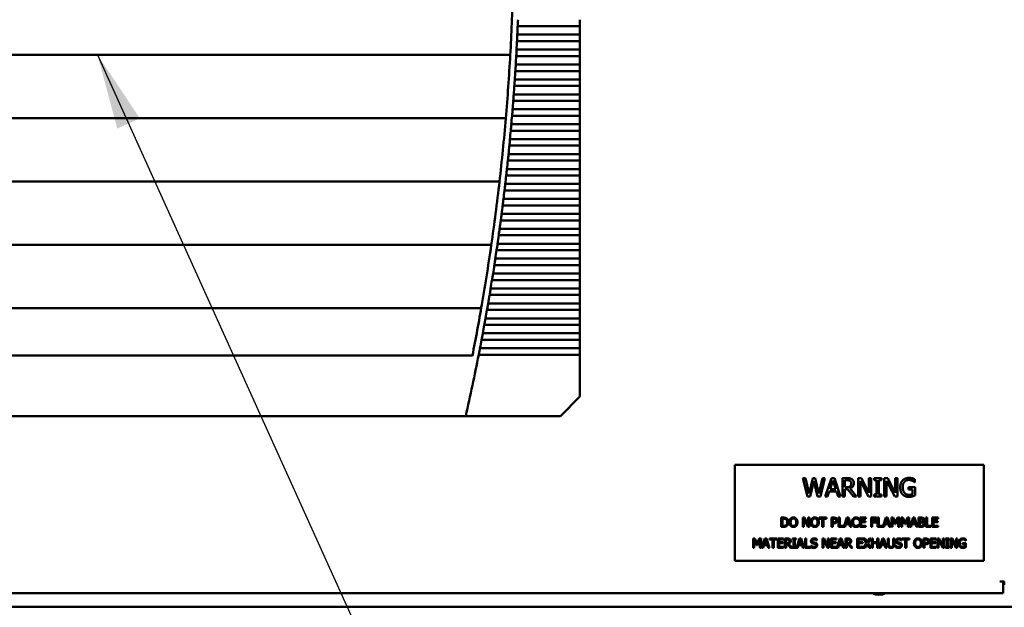
# Model space of a CAD drawing. Units: inches. Extents: x 5 to 215, y 2 to 167.
# Drawn here: x 30 to 42, y 58 to 66 of the extents above; entities that cross this region are included whole.
import ezdxf

# ---------------------------------------------------------------- set-up
doc = ezdxf.new("R2010")
doc.units = ezdxf.units.IN
doc.header["$LTSCALE"] = 10
doc.header["$MEASUREMENT"] = 0
doc.layers.add('Symbol (ANSI)', color=7, linetype='Continuous', lineweight=25)
doc.layers.add('Visible (ANSI)', color=7, linetype='Continuous', lineweight=50)
doc.styles.add('Note Text (ANSI)', font='tahoma.ttf')
doc.dimstyles.new('Default (ANSI)$7', dxfattribs={"dimscale": 10, "dimtxt": 0.12, "dimasz": 0.098425, "dimexe": 0.125, "dimexo": 0.0625, "dimgap": 0.031496, "dimtad": 0, "dimtih": 1, "dimtoh": 1, "dimrnd": 1e-08, "dimzin": 4, "dimdsep": 46, "dimtxsty": 'Note Text (ANSI)', "dimcen": 0.09, "dimdle": 0.393701, "dimclrd": 256, "dimclre": 256, "dimclrt": 256, "dimadec": 0, "dimazin": 1, "dimtfac": 1, "dimtofl": 0, "dimtmove": 0, "dimatfit": 3, "dimfxl": 1, "dimtolj": 1, "dimtzin": 4, "dimlwd": -1, "dimlwe": -1, "dimarcsym": 0})

msp = doc.modelspace()

# ---------------------------------------------------------------- linework, layer by layer
at = {"layer": 'Visible (ANSI)'}
for p, q in [((36.879, 65.868), (36.879, 65.783)), ((36.066, 65.783), (36.879, 65.783)), ((36.879, 65.673), (36.879, 65.783)), ((36.057, 65.588), (36.879, 65.588)), ((36.879, 65.673), (36.061, 65.673)), ((36.879, 65.673), (36.879, 65.588)), ((36.879, 65.478), (36.879, 65.588)), ((36.879, 65.478), (36.051, 65.478)), ((36.879, 65.478), (36.879, 65.393)), ((25.191, 65.41), (35.969, 65.41)), ((36.047, 65.393), (36.879, 65.393)), ((36.879, 65.283), (36.879, 65.393)), ((36.035, 65.198), (36.879, 65.198)), ((36.879, 65.283), (36.04, 65.283)), ((36.879, 65.283), (36.879, 65.198)), ((36.879, 65.088), (36.879, 65.198)), ((36.879, 65.088), (36.028, 65.088)), ((36.879, 65.088), (36.879, 65.003)), ((36.022, 65.003), (36.879, 65.003)), ((36.879, 64.893), (36.879, 65.003)), ((36.008, 64.808), (36.879, 64.808)), ((36.879, 64.893), (36.014, 64.893)), ((36.879, 64.893), (36.879, 64.808)), ((36.879, 64.698), (36.879, 64.808)), ((36.879, 64.698), (35.999, 64.698)), ((36.879, 64.698), (36.879, 64.613)), ((25.249, 64.583), (35.911, 64.583)), ((35.992, 64.613), (36.879, 64.613)), ((36.879, 64.503), (36.879, 64.613)), ((35.975, 64.419), (36.879, 64.419)), ((36.879, 64.503), (35.983, 64.503)), ((36.879, 64.503), (36.879, 64.419)), ((36.879, 64.309), (36.879, 64.419)), ((36.879, 64.309), (35.965, 64.309)), ((36.879, 64.309), (36.879, 64.224)), ((35.957, 64.224), (36.879, 64.224)), ((36.879, 64.114), (36.879, 64.224)), ((35.937, 64.029), (36.879, 64.029)), ((36.879, 64.114), (35.946, 64.114)), ((36.879, 64.114), (36.879, 64.029)), ((36.879, 63.919), (36.879, 64.029)), ((36.879, 63.919), (35.926, 63.919)), ((36.879, 63.919), (36.879, 63.834)), ((25.332, 63.756), (35.828, 63.756)), ((35.916, 63.834), (36.879, 63.834)), ((36.879, 63.724), (36.879, 63.834)), ((35.894, 63.639), (36.879, 63.639)), ((36.879, 63.724), (35.904, 63.724)), ((36.879, 63.724), (36.879, 63.639)), ((36.879, 63.529), (36.879, 63.639)), ((36.879, 63.529), (35.881, 63.529)), ((36.879, 63.529), (36.879, 63.444)), ((35.87, 63.444), (36.879, 63.444)), ((36.879, 63.334), (36.879, 63.444)), ((35.845, 63.249), (36.879, 63.249)), ((36.879, 63.334), (35.856, 63.334)), ((36.879, 63.334), (36.879, 63.249)), ((36.879, 63.139), (36.879, 63.249)), ((36.879, 63.139), (35.83, 63.139)), ((36.879, 63.139), (36.879, 63.054)), ((35.819, 63.054), (36.879, 63.054)), ((36.879, 62.944), (36.879, 63.054)), ((25.439, 62.93), (35.721, 62.93)), ((35.791, 62.86), (36.879, 62.86)), ((36.879, 62.944), (35.803, 62.944)), ((36.879, 62.944), (36.879, 62.86)), ((36.879, 62.749), (36.879, 62.86)), ((36.879, 62.749), (35.774, 62.749)), ((36.879, 62.749), (36.879, 62.665)), ((35.761, 62.665), (36.879, 62.665)), ((36.879, 62.555), (36.879, 62.665)), ((35.731, 62.47), (36.879, 62.47)), ((36.879, 62.555), (35.744, 62.555)), ((36.879, 62.555), (36.879, 62.47)), ((36.879, 62.36), (36.879, 62.47)), ((36.879, 62.36), (35.713, 62.36)), ((36.879, 62.36), (36.879, 62.275)), ((35.699, 62.275), (36.879, 62.275)), ((36.879, 62.165), (36.879, 62.275)), ((25.57, 62.103), (35.59, 62.103)), ((36.879, 62.165), (35.68, 62.165)), ((36.879, 62.165), (36.879, 62.08)), ((36.879, 61.97), (35.646, 61.97)), ((35.666, 62.08), (36.879, 62.08)), ((36.879, 61.97), (36.879, 62.08)), ((36.879, 61.97), (36.879, 61.885)), ((35.631, 61.885), (36.879, 61.885)), ((36.879, 61.775), (36.879, 61.885)), ((36.879, 61.775), (35.611, 61.775)), ((36.879, 61.775), (36.879, 61.69)), ((36.879, 61.58), (35.574, 61.58)), ((35.595, 61.69), (36.879, 61.69)), ((36.879, 61.58), (36.879, 61.69)), ((36.879, 61.58), (36.879, 61.495)), ((25.686, 61.483), (35.474, 61.483)), ((35.557, 61.495), (36.879, 61.495)), ((36.879, 60.951), (36.879, 61.495)), ((36.623, 60.695), (36.879, 60.951)), ((25.772, 60.695), (35.388, 60.695)), ((35.388, 60.695), (36.623, 60.695)), ((42.151, 60.056), (38.901, 60.056)), ((38.901, 60.056), (38.901, 58.806)), ((42.151, 58.806), (42.151, 60.056)), ((39.788, 59.884), (39.821, 59.884)), ((39.85, 59.644), (39.788, 59.884)), ((39.821, 59.884), (39.87, 59.685)), ((39.87, 59.685), (39.917, 59.884)), ((39.933, 59.843), (39.885, 59.644)), ((39.917, 59.884), (39.95, 59.884)), ((39.981, 59.644), (39.933, 59.843)), ((39.95, 59.884), (39.998, 59.683)), ((39.998, 59.683), (40.046, 59.884)), ((40.077, 59.884), (40.017, 59.644)), ((40.046, 59.884), (40.077, 59.884)), ((40.08, 59.644), (40.161, 59.884)), ((40.18, 59.852), (40.143, 59.739)), ((40.161, 59.884), (40.2, 59.884)), ((40.217, 59.739), (40.18, 59.852)), ((40.2, 59.884), (40.281, 59.644)), ((40.304, 59.884), (40.366, 59.884)), ((40.304, 59.644), (40.304, 59.884)), ((40.368, 59.857), (40.336, 59.857)), ((40.336, 59.857), (40.336, 59.766)), ((40.509, 59.644), (40.509, 59.884)), ((40.509, 59.884), (40.554, 59.884)), ((40.645, 59.644), (40.539, 59.851)), ((40.539, 59.851), (40.539, 59.644)), ((40.554, 59.884), (40.651, 59.694)), ((40.651, 59.694), (40.651, 59.884)), ((40.651, 59.884), (40.681, 59.884)), ((40.681, 59.884), (40.681, 59.644)), ((40.72, 59.884), (40.813, 59.884)), ((40.72, 59.86), (40.72, 59.884)), ((40.75, 59.86), (40.72, 59.86)), ((40.75, 59.669), (40.75, 59.86)), ((40.782, 59.86), (40.782, 59.669)), ((40.813, 59.86), (40.782, 59.86)), ((40.813, 59.884), (40.813, 59.86)), ((40.852, 59.644), (40.852, 59.884)), ((40.852, 59.884), (40.898, 59.884)), ((40.988, 59.644), (40.882, 59.851)), ((40.882, 59.851), (40.882, 59.644)), ((40.898, 59.884), (40.994, 59.694)), ((40.994, 59.694), (40.994, 59.884)), ((40.994, 59.884), (41.024, 59.884)), ((41.024, 59.884), (41.024, 59.644)), ((41.252, 59.829), (41.249, 59.829)), ((41.252, 59.868), (41.252, 59.829)), ((39.885, 59.644), (39.85, 59.644)), ((40.017, 59.644), (39.981, 59.644)), ((40.112, 59.644), (40.08, 59.644)), ((40.134, 59.711), (40.112, 59.644)), ((40.226, 59.711), (40.134, 59.711)), ((40.143, 59.739), (40.217, 59.739)), ((40.248, 59.644), (40.226, 59.711)), ((40.281, 59.644), (40.248, 59.644)), ((40.336, 59.644), (40.304, 59.644)), ((40.336, 59.766), (40.364, 59.766)), ((40.336, 59.74), (40.336, 59.644)), ((40.373, 59.74), (40.336, 59.74)), ((40.448, 59.644), (40.373, 59.74)), ((40.404, 59.749), (40.49, 59.644)), ((40.49, 59.644), (40.448, 59.644)), ((40.539, 59.644), (40.509, 59.644)), ((40.681, 59.644), (40.645, 59.644)), ((40.72, 59.669), (40.75, 59.669)), ((40.72, 59.644), (40.72, 59.669)), ((40.813, 59.644), (40.72, 59.644)), ((40.782, 59.669), (40.813, 59.669)), ((40.813, 59.669), (40.813, 59.644)), ((40.882, 59.644), (40.852, 59.644)), ((41.024, 59.644), (40.988, 59.644)), ((41.166, 59.765), (41.253, 59.765)), ((41.166, 59.737), (41.166, 59.765)), ((41.221, 59.737), (41.166, 59.737)), ((41.221, 59.675), (41.221, 59.737)), ((41.253, 59.765), (41.253, 59.66)), ((39.507, 59.249), (39.507, 59.369)), ((39.507, 59.369), (39.534, 59.369)), ((39.523, 59.355), (39.523, 59.263)), ((39.535, 59.355), (39.523, 59.355)), ((39.523, 59.263), (39.535, 59.263)), ((39.787, 59.249), (39.787, 59.369)), ((39.787, 59.369), (39.81, 59.369)), ((39.855, 59.249), (39.802, 59.353)), ((39.802, 59.353), (39.802, 59.249)), ((39.81, 59.369), (39.858, 59.274)), ((39.858, 59.274), (39.858, 59.369)), ((39.858, 59.369), (39.873, 59.369)), ((39.873, 59.369), (39.873, 59.249)), ((40.002, 59.369), (40.099, 59.369)), ((40.002, 59.355), (40.002, 59.369)), ((40.042, 59.355), (40.002, 59.355)), ((40.042, 59.249), (40.042, 59.355)), ((40.099, 59.355), (40.058, 59.355)), ((40.058, 59.355), (40.058, 59.249)), ((40.099, 59.369), (40.099, 59.355)), ((40.162, 59.369), (40.192, 59.369)), ((40.162, 59.249), (40.162, 59.369)), ((40.178, 59.355), (40.178, 59.307)), ((40.191, 59.355), (40.178, 59.355)), ((40.178, 59.307), (40.189, 59.307)), ((40.192, 59.294), (40.178, 59.294)), ((40.178, 59.294), (40.178, 59.249)), ((40.253, 59.249), (40.253, 59.369)), ((40.253, 59.369), (40.269, 59.369)), ((40.269, 59.369), (40.269, 59.263)), ((40.269, 59.263), (40.323, 59.263)), ((40.323, 59.25), (40.363, 59.369)), ((40.323, 59.263), (40.323, 59.25)), ((40.35, 59.283), (40.339, 59.249)), ((40.395, 59.283), (40.35, 59.283)), ((40.372, 59.353), (40.354, 59.296)), ((40.354, 59.296), (40.391, 59.296)), ((40.363, 59.369), (40.383, 59.369)), ((40.391, 59.296), (40.372, 59.353)), ((40.383, 59.369), (40.423, 59.249)), ((40.406, 59.249), (40.395, 59.283)), ((40.519, 59.342), (40.517, 59.342)), ((40.517, 59.276), (40.519, 59.276)), ((40.519, 59.361), (40.519, 59.342)), ((40.519, 59.276), (40.519, 59.257)), ((40.533, 59.249), (40.533, 59.369)), ((40.533, 59.369), (40.609, 59.369)), ((40.609, 59.355), (40.549, 59.355)), ((40.549, 59.355), (40.549, 59.322)), ((40.549, 59.322), (40.605, 59.322)), ((40.549, 59.308), (40.549, 59.263)), ((40.605, 59.308), (40.549, 59.308)), ((40.549, 59.263), (40.609, 59.263)), ((40.605, 59.322), (40.605, 59.308)), ((40.609, 59.369), (40.609, 59.355)), ((40.609, 59.263), (40.609, 59.249)), ((40.678, 59.369), (40.749, 59.369)), ((40.678, 59.249), (40.678, 59.369)), ((40.694, 59.355), (40.694, 59.321)), ((40.749, 59.355), (40.694, 59.355)), ((40.694, 59.321), (40.747, 59.321)), ((40.694, 59.307), (40.694, 59.249)), ((40.747, 59.307), (40.694, 59.307)), ((40.747, 59.321), (40.747, 59.307)), ((40.749, 59.369), (40.749, 59.355)), ((40.764, 59.249), (40.764, 59.369)), ((40.764, 59.369), (40.78, 59.369)), ((40.78, 59.369), (40.78, 59.263)), ((40.78, 59.263), (40.833, 59.263)), ((40.833, 59.25), (40.873, 59.369)), ((40.833, 59.263), (40.833, 59.25)), ((40.86, 59.283), (40.849, 59.249)), ((40.906, 59.283), (40.86, 59.283)), ((40.883, 59.353), (40.864, 59.296)), ((40.864, 59.296), (40.901, 59.296)), ((40.873, 59.369), (40.893, 59.369)), ((40.901, 59.296), (40.883, 59.353)), ((40.893, 59.369), (40.933, 59.249)), ((40.917, 59.249), (40.906, 59.283)), ((40.945, 59.249), (40.945, 59.369)), ((40.945, 59.369), (40.967, 59.369)), ((40.96, 59.352), (40.96, 59.249)), ((40.991, 59.282), (40.96, 59.352)), ((40.967, 59.369), (40.996, 59.302)), ((41, 59.282), (40.991, 59.282)), ((40.996, 59.302), (41.025, 59.369)), ((41.032, 59.352), (41, 59.282)), ((41.025, 59.369), (41.048, 59.369)), ((41.032, 59.249), (41.032, 59.352)), ((41.048, 59.369), (41.048, 59.249)), ((41.072, 59.369), (41.094, 59.369)), ((41.072, 59.249), (41.072, 59.369)), ((41.118, 59.282), (41.087, 59.352)), ((41.087, 59.352), (41.087, 59.249)), ((41.094, 59.369), (41.124, 59.302)), ((41.128, 59.282), (41.118, 59.282)), ((41.124, 59.302), (41.153, 59.369)), ((41.159, 59.352), (41.128, 59.282)), ((41.153, 59.369), (41.175, 59.369)), ((41.159, 59.249), (41.159, 59.352)), ((41.175, 59.369), (41.175, 59.249)), ((41.186, 59.249), (41.227, 59.369)), ((41.213, 59.283), (41.202, 59.249)), ((41.259, 59.283), (41.213, 59.283)), ((41.236, 59.353), (41.218, 59.296)), ((41.218, 59.296), (41.255, 59.296)), ((41.227, 59.369), (41.246, 59.369)), ((41.255, 59.296), (41.236, 59.353)), ((41.246, 59.369), (41.287, 59.249)), ((41.27, 59.249), (41.259, 59.283)), ((41.298, 59.369), (41.33, 59.369)), ((41.298, 59.249), (41.298, 59.369)), ((41.329, 59.355), (41.314, 59.355)), ((41.314, 59.355), (41.314, 59.32)), ((41.314, 59.32), (41.332, 59.32)), ((41.332, 59.307), (41.314, 59.307)), ((41.314, 59.307), (41.314, 59.263)), ((41.314, 59.263), (41.327, 59.263)), ((41.357, 59.316), (41.357, 59.316)), ((41.395, 59.249), (41.395, 59.369)), ((41.395, 59.369), (41.411, 59.369)), ((41.411, 59.369), (41.411, 59.263)), ((41.411, 59.263), (41.465, 59.263)), ((41.465, 59.263), (41.465, 59.249)), ((41.477, 59.369), (41.553, 59.369)), ((41.477, 59.249), (41.477, 59.369)), ((41.493, 59.355), (41.493, 59.322)), ((41.553, 59.355), (41.493, 59.355)), ((41.493, 59.322), (41.549, 59.322)), ((41.549, 59.308), (41.493, 59.308)), ((41.493, 59.308), (41.493, 59.263)), ((41.493, 59.263), (41.553, 59.263)), ((41.549, 59.322), (41.549, 59.308)), ((41.553, 59.369), (41.553, 59.355)), ((41.553, 59.263), (41.553, 59.249)), ((39.535, 59.249), (39.507, 59.249)), ((39.802, 59.249), (39.787, 59.249)), ((39.873, 59.249), (39.855, 59.249)), ((40.058, 59.249), (40.042, 59.249)), ((40.178, 59.249), (40.162, 59.249)), ((40.339, 59.249), (40.253, 59.249)), ((40.423, 59.249), (40.406, 59.249)), ((40.609, 59.249), (40.533, 59.249)), ((40.694, 59.249), (40.678, 59.249)), ((40.849, 59.249), (40.764, 59.249)), ((40.933, 59.249), (40.917, 59.249)), ((40.96, 59.249), (40.945, 59.249)), ((41.048, 59.249), (41.032, 59.249)), ((41.087, 59.249), (41.072, 59.249)), ((41.175, 59.249), (41.159, 59.249)), ((41.202, 59.249), (41.186, 59.249)), ((41.287, 59.249), (41.27, 59.249)), ((41.333, 59.249), (41.298, 59.249)), ((41.465, 59.249), (41.395, 59.249)), ((41.553, 59.249), (41.477, 59.249)), ((39.139, 59.096), (39.161, 59.096)), ((39.139, 58.976), (39.139, 59.096)), ((39.185, 59.009), (39.154, 59.079)), ((39.154, 59.079), (39.154, 58.976)), ((39.161, 59.096), (39.191, 59.029)), ((39.195, 59.009), (39.185, 59.009)), ((39.191, 59.029), (39.22, 59.096)), ((39.226, 59.079), (39.195, 59.009)), ((39.22, 59.096), (39.242, 59.096)), ((39.226, 58.976), (39.226, 59.079)), ((39.242, 59.096), (39.242, 58.976)), ((39.254, 58.976), (39.294, 59.096)), ((39.281, 59.009), (39.27, 58.976)), ((39.326, 59.009), (39.281, 59.009)), ((39.303, 59.08), (39.285, 59.023)), ((39.285, 59.023), (39.322, 59.023)), ((39.294, 59.096), (39.314, 59.096)), ((39.322, 59.023), (39.303, 59.08)), ((39.314, 59.096), (39.354, 58.976)), ((39.337, 58.976), (39.326, 59.009)), ((39.353, 59.096), (39.45, 59.096)), ((39.353, 59.082), (39.353, 59.096)), ((39.393, 59.082), (39.353, 59.082)), ((39.393, 58.976), (39.393, 59.082)), ((39.45, 59.082), (39.409, 59.082)), ((39.409, 59.082), (39.409, 58.976)), ((39.45, 59.096), (39.45, 59.082)), ((39.462, 58.976), (39.462, 59.096)), ((39.462, 59.096), (39.537, 59.096)), ((39.537, 59.082), (39.478, 59.082)), ((39.478, 59.082), (39.478, 59.049)), ((39.478, 59.049), (39.533, 59.049)), ((39.478, 59.035), (39.478, 58.99)), ((39.533, 59.035), (39.478, 59.035)), ((39.533, 59.049), (39.533, 59.035)), ((39.537, 59.096), (39.537, 59.082)), ((39.554, 59.096), (39.585, 59.096)), ((39.554, 58.976), (39.554, 59.096)), ((39.586, 59.082), (39.57, 59.082)), ((39.57, 59.082), (39.57, 59.037)), ((39.57, 59.037), (39.584, 59.037)), ((39.57, 59.024), (39.57, 58.976)), ((39.589, 59.024), (39.57, 59.024)), ((39.627, 58.976), (39.589, 59.024)), ((39.605, 59.028), (39.647, 58.976)), ((39.652, 59.096), (39.699, 59.096)), ((39.652, 59.084), (39.652, 59.096)), ((39.667, 59.084), (39.652, 59.084)), ((39.667, 58.988), (39.667, 59.084)), ((39.683, 59.084), (39.683, 58.988)), ((39.699, 59.084), (39.683, 59.084)), ((39.699, 59.096), (39.699, 59.084)), ((39.705, 58.976), (39.746, 59.096)), ((39.732, 59.009), (39.722, 58.976)), ((39.778, 59.009), (39.732, 59.009)), ((39.755, 59.08), (39.737, 59.023)), ((39.737, 59.023), (39.774, 59.023)), ((39.746, 59.096), (39.766, 59.096)), ((39.774, 59.023), (39.755, 59.08)), ((39.766, 59.096), (39.806, 58.976)), ((39.789, 58.976), (39.778, 59.009)), ((39.817, 58.976), (39.817, 59.096)), ((39.817, 59.096), (39.833, 59.096)), ((39.833, 59.096), (39.833, 58.99)), ((39.894, 59.003), (39.895, 59.003)), ((39.894, 58.983), (39.894, 59.003)), ((39.97, 59.071), (39.969, 59.071)), ((39.97, 59.09), (39.97, 59.071)), ((40.043, 58.976), (40.043, 59.096)), ((40.043, 59.096), (40.066, 59.096)), ((40.111, 58.976), (40.058, 59.079)), ((40.058, 59.079), (40.058, 58.976)), ((40.066, 59.096), (40.114, 59.001)), ((40.114, 59.001), (40.114, 59.096)), ((40.114, 59.096), (40.129, 59.096)), ((40.129, 59.096), (40.129, 58.976)), ((40.153, 59.096), (40.228, 59.096)), ((40.153, 58.976), (40.153, 59.096)), ((40.169, 59.082), (40.169, 59.049)), ((40.228, 59.082), (40.169, 59.082)), ((40.169, 59.049), (40.224, 59.049)), ((40.224, 59.035), (40.169, 59.035)), ((40.169, 59.035), (40.169, 58.99)), ((40.224, 59.049), (40.224, 59.035)), ((40.228, 59.096), (40.228, 59.082)), ((40.233, 58.976), (40.273, 59.096)), ((40.26, 59.009), (40.249, 58.976)), ((40.306, 59.009), (40.26, 59.009)), ((40.283, 59.08), (40.264, 59.023)), ((40.264, 59.023), (40.301, 59.023)), ((40.273, 59.096), (40.293, 59.096)), ((40.301, 59.023), (40.283, 59.08)), ((40.293, 59.096), (40.333, 58.976)), ((40.316, 58.976), (40.306, 59.009)), ((40.345, 58.976), (40.345, 59.096)), ((40.345, 59.096), (40.376, 59.096)), ((40.361, 59.082), (40.361, 59.037)), ((40.376, 59.082), (40.361, 59.082)), ((40.361, 59.037), (40.375, 59.037)), ((40.379, 59.024), (40.361, 59.024)), ((40.361, 59.024), (40.361, 58.976)), ((40.417, 58.976), (40.379, 59.024)), ((40.395, 59.028), (40.438, 58.976)), ((40.499, 58.976), (40.499, 59.096)), ((40.499, 59.096), (40.574, 59.096)), ((40.574, 59.082), (40.515, 59.082)), ((40.515, 59.082), (40.515, 59.049)), ((40.515, 59.049), (40.57, 59.049)), ((40.515, 59.035), (40.515, 58.99)), ((40.57, 59.035), (40.515, 59.035)), ((40.57, 59.049), (40.57, 59.035)), ((40.574, 59.096), (40.574, 59.082)), ((40.58, 58.976), (40.618, 59.036)), ((40.581, 59.096), (40.599, 59.096)), ((40.618, 59.036), (40.581, 59.096)), ((40.627, 59.024), (40.597, 58.976)), ((40.599, 59.096), (40.628, 59.049)), ((40.656, 58.976), (40.627, 59.024)), ((40.628, 59.049), (40.657, 59.096)), ((40.674, 59.096), (40.637, 59.037)), ((40.637, 59.037), (40.674, 58.976)), ((40.657, 59.096), (40.674, 59.096)), ((40.687, 58.976), (40.687, 59.096)), ((40.687, 59.096), (40.703, 59.096)), ((40.703, 59.096), (40.703, 59.049)), ((40.703, 59.049), (40.758, 59.049)), ((40.758, 59.035), (40.703, 59.035)), ((40.703, 59.035), (40.703, 58.976)), ((40.758, 59.049), (40.758, 59.096)), ((40.758, 59.096), (40.774, 59.096)), ((40.758, 58.976), (40.758, 59.035)), ((40.774, 59.096), (40.774, 58.976)), ((40.785, 58.976), (40.826, 59.096)), ((40.812, 59.009), (40.802, 58.976)), ((40.858, 59.009), (40.812, 59.009)), ((40.835, 59.08), (40.817, 59.023)), ((40.817, 59.023), (40.854, 59.023)), ((40.826, 59.096), (40.846, 59.096)), ((40.854, 59.023), (40.835, 59.08)), ((40.846, 59.096), (40.886, 58.976)), ((40.869, 58.976), (40.858, 59.009)), ((40.896, 59.096), (40.912, 59.096)), ((40.896, 59.021), (40.896, 59.096)), ((40.912, 59.096), (40.912, 59.021)), ((40.967, 59.096), (40.983, 59.096)), ((40.967, 59.021), (40.967, 59.096)), ((40.983, 59.096), (40.983, 59.021)), ((41, 58.983), (41, 59.003)), ((41, 59.003), (41.001, 59.003)), ((41.077, 59.071), (41.075, 59.071)), ((41.077, 59.09), (41.077, 59.071)), ((41.085, 59.096), (41.182, 59.096)), ((41.085, 59.082), (41.085, 59.096)), ((41.126, 59.082), (41.085, 59.082)), ((41.126, 58.976), (41.126, 59.082)), ((41.182, 59.082), (41.141, 59.082)), ((41.141, 59.082), (41.141, 58.976)), ((41.182, 59.096), (41.182, 59.082)), ((41.362, 59.096), (41.392, 59.096)), ((41.362, 58.976), (41.362, 59.096)), ((41.378, 59.082), (41.378, 59.034)), ((41.391, 59.082), (41.378, 59.082)), ((41.378, 59.034), (41.389, 59.034)), ((41.392, 59.021), (41.378, 59.021)), ((41.378, 59.021), (41.378, 58.976)), ((41.453, 58.976), (41.453, 59.096)), ((41.453, 59.096), (41.528, 59.096)), ((41.528, 59.082), (41.469, 59.082)), ((41.469, 59.082), (41.469, 59.049)), ((41.469, 59.049), (41.524, 59.049)), ((41.469, 59.035), (41.469, 58.99)), ((41.524, 59.035), (41.469, 59.035)), ((41.524, 59.049), (41.524, 59.035)), ((41.528, 59.096), (41.528, 59.082)), ((41.546, 59.096), (41.568, 59.096)), ((41.546, 58.976), (41.546, 59.096)), ((41.561, 59.079), (41.561, 58.976)), ((41.614, 58.976), (41.561, 59.079)), ((41.568, 59.096), (41.617, 59.001)), ((41.617, 59.096), (41.632, 59.096)), ((41.617, 59.001), (41.617, 59.096)), ((41.632, 59.096), (41.632, 58.976)), ((41.651, 59.084), (41.651, 59.096)), ((41.651, 59.096), (41.698, 59.096)), ((41.667, 59.084), (41.651, 59.084)), ((41.667, 58.988), (41.667, 59.084)), ((41.698, 59.084), (41.683, 59.084)), ((41.683, 59.084), (41.683, 58.988)), ((41.698, 59.096), (41.698, 59.084)), ((41.718, 59.096), (41.74, 59.096)), ((41.718, 58.976), (41.718, 59.096)), ((41.732, 59.079), (41.732, 58.976)), ((41.786, 58.976), (41.732, 59.079)), ((41.74, 59.096), (41.789, 59.001)), ((41.789, 59.096), (41.803, 59.096)), ((41.789, 59.001), (41.789, 59.096)), ((41.803, 59.096), (41.803, 58.976)), ((41.874, 59.022), (41.874, 59.036)), ((41.874, 59.036), (41.918, 59.036)), ((41.902, 59.022), (41.874, 59.022)), ((41.902, 58.991), (41.902, 59.022)), ((41.917, 59.068), (41.916, 59.068)), ((41.917, 59.088), (41.917, 59.068)), ((41.918, 59.036), (41.918, 58.984)), ((39.154, 58.976), (39.139, 58.976)), ((39.242, 58.976), (39.226, 58.976)), ((39.27, 58.976), (39.254, 58.976)), ((39.354, 58.976), (39.337, 58.976)), ((39.409, 58.976), (39.393, 58.976)), ((39.537, 58.976), (39.462, 58.976)), ((39.478, 58.99), (39.537, 58.99)), ((39.537, 58.99), (39.537, 58.976)), ((39.57, 58.976), (39.554, 58.976)), ((39.647, 58.976), (39.627, 58.976)), ((39.652, 58.988), (39.667, 58.988)), ((39.652, 58.976), (39.652, 58.988)), ((39.699, 58.976), (39.652, 58.976)), ((39.683, 58.988), (39.699, 58.988)), ((39.699, 58.988), (39.699, 58.976)), ((39.722, 58.976), (39.705, 58.976)), ((39.806, 58.976), (39.789, 58.976)), ((39.887, 58.976), (39.817, 58.976)), ((39.833, 58.99), (39.887, 58.99)), ((39.887, 58.99), (39.887, 58.976)), ((40.058, 58.976), (40.043, 58.976)), ((40.129, 58.976), (40.111, 58.976)), ((40.228, 58.976), (40.153, 58.976)), ((40.169, 58.99), (40.228, 58.99)), ((40.228, 58.99), (40.228, 58.976)), ((40.249, 58.976), (40.233, 58.976)), ((40.333, 58.976), (40.316, 58.976)), ((40.361, 58.976), (40.345, 58.976)), ((40.438, 58.976), (40.417, 58.976)), ((40.574, 58.976), (40.499, 58.976)), ((40.515, 58.99), (40.574, 58.99)), ((40.574, 58.99), (40.574, 58.976)), ((40.597, 58.976), (40.58, 58.976)), ((40.674, 58.976), (40.656, 58.976)), ((40.703, 58.976), (40.687, 58.976)), ((40.774, 58.976), (40.758, 58.976)), ((40.802, 58.976), (40.785, 58.976)), ((40.886, 58.976), (40.869, 58.976)), ((41.141, 58.976), (41.126, 58.976)), ((41.378, 58.976), (41.362, 58.976)), ((41.528, 58.976), (41.453, 58.976)), ((41.469, 58.99), (41.528, 58.99)), ((41.528, 58.99), (41.528, 58.976)), ((41.561, 58.976), (41.546, 58.976)), ((41.632, 58.976), (41.614, 58.976)), ((41.651, 58.976), (41.651, 58.988)), ((41.651, 58.988), (41.667, 58.988)), ((41.698, 58.976), (41.651, 58.976)), ((41.683, 58.988), (41.698, 58.988)), ((41.698, 58.988), (41.698, 58.976)), ((41.732, 58.976), (41.718, 58.976)), ((41.803, 58.976), (41.786, 58.976)), ((38.901, 58.806), (42.151, 58.806)), ((42.362, 58.534), (42.404, 58.534)), ((42.404, 58.382), (42.404, 58.534)), ((42.404, 58.534), (42.418, 58.534)), ((42.418, 58.492), (42.404, 58.492)), ((42.418, 58.492), (42.418, 58.534)), ((18.469, 58.382), (42.404, 58.382)), ((67.073, 58.207), (18.217, 58.207))]:
    msp.add_line(p, q, dxfattribs=at)
for centre, radius, start, end in [((7.548, 66.994), 28.465, 356.9079, 358.5734), ((7.548, 66.994), 28.543, 357.3458, 357.567), ((7.548, 66.994), 28.543, 356.9541, 357.1754), ((7.548, 66.994), 28.465, 355.2397, 356.9079), ((7.548, 66.994), 28.543, 356.5623, 356.7837), ((7.548, 66.994), 28.543, 356.1703, 356.3918), ((7.548, 66.994), 28.543, 355.7782, 355.9997), ((7.548, 66.994), 28.543, 355.3858, 355.6075), ((7.548, 66.994), 28.465, 353.5675, 355.2397), ((7.548, 66.994), 28.543, 354.9933, 355.215), ((7.548, 66.994), 28.543, 354.6004, 354.8223), ((7.548, 66.994), 28.543, 354.2074, 354.4294), ((7.548, 66.994), 28.543, 353.814, 354.0362), ((7.548, 66.994), 28.465, 351.8897, 353.5675), ((7.548, 66.994), 28.543, 353.4204, 353.6428), ((7.548, 66.994), 28.543, 353.0265, 353.249), ((7.548, 66.994), 28.543, 352.6322, 352.8549), ((7.548, 66.994), 28.543, 352.2376, 352.4605), ((7.548, 66.994), 28.543, 351.8426, 352.0657), ((7.548, 66.994), 28.465, 350.2049, 351.8897), ((7.548, 66.994), 28.543, 351.4472, 351.6705), ((7.548, 66.994), 28.543, 351.0514, 351.275), ((7.548, 66.994), 28.543, 350.6551, 350.879), ((7.548, 66.994), 28.543, 350.2585, 350.4826), ((7.548, 66.994), 28.465, 348.8349, 350.2049), ((7.548, 66.994), 28.543, 349.8613, 350.0857), ((7.548, 66.994), 28.543, 349.4637, 349.6883), ((7.548, 66.994), 28.543, 349.0655, 349.2905), ((7.548, 66.994), 28.543, 347.2505, 348.8921), ((40.784, 58.582), 0.219, 246.1045, 293.8955)]:
    msp.add_arc(centre, radius, start, end, dxfattribs=at)
for points, degree in [([(36.066, 65.783), (36.067, 65.797), (36.067, 65.811), (36.068, 65.825)], 3), ([(36.068, 65.825), (36.068, 65.839), (36.069, 65.854), (36.07, 65.868)], 3), ([(36.057, 65.588), (36.058, 65.602), (36.059, 65.616), (36.059, 65.63)], 3), ([(36.059, 65.63), (36.06, 65.644), (36.061, 65.659), (36.061, 65.673)], 3), ([(36.047, 65.393), (36.048, 65.407), (36.048, 65.422), (36.049, 65.435)], 3), ([(36.049, 65.435), (36.05, 65.449), (36.051, 65.464), (36.051, 65.478)], 3), ([(36.035, 65.198), (36.036, 65.212), (36.037, 65.227), (36.038, 65.241)], 3), ([(36.038, 65.241), (36.039, 65.254), (36.04, 65.269), (36.04, 65.283)], 3), ([(36.022, 65.003), (36.023, 65.017), (36.024, 65.032), (36.025, 65.046)], 3), ([(36.025, 65.046), (36.026, 65.06), (36.027, 65.074), (36.028, 65.088)], 3), ([(36.008, 64.808), (36.009, 64.822), (36.01, 64.837), (36.011, 64.851)], 3), ([(36.011, 64.851), (36.012, 64.865), (36.013, 64.879), (36.014, 64.893)], 3), ([(35.992, 64.613), (35.993, 64.627), (35.995, 64.642), (35.996, 64.656)], 3), ([(35.996, 64.656), (35.997, 64.67), (35.998, 64.685), (35.999, 64.698)], 3), ([(35.975, 64.419), (35.977, 64.432), (35.978, 64.447), (35.979, 64.461)], 3), ([(35.979, 64.461), (35.98, 64.475), (35.982, 64.49), (35.983, 64.503)], 3), ([(35.961, 64.266), (35.962, 64.28), (35.964, 64.295), (35.965, 64.309)], 3), ([(35.957, 64.224), (35.958, 64.238), (35.96, 64.252), (35.961, 64.266)], 3), ([(35.937, 64.029), (35.939, 64.043), (35.94, 64.057), (35.942, 64.071)], 3), ([(35.942, 64.071), (35.943, 64.085), (35.945, 64.1), (35.946, 64.114)], 3), ([(35.921, 63.876), (35.923, 63.89), (35.924, 63.905), (35.926, 63.919)], 3), ([(35.916, 63.834), (35.918, 63.848), (35.919, 63.862), (35.921, 63.876)], 3), ([(35.894, 63.639), (35.896, 63.653), (35.897, 63.668), (35.899, 63.681)], 3), ([(35.899, 63.681), (35.901, 63.695), (35.902, 63.71), (35.904, 63.724)], 3), ([(35.875, 63.487), (35.877, 63.5), (35.879, 63.515), (35.881, 63.529)], 3), ([(35.87, 63.444), (35.872, 63.458), (35.874, 63.473), (35.875, 63.487)], 3), ([(35.845, 63.249), (35.847, 63.263), (35.849, 63.278), (35.851, 63.292)], 3), ([(35.851, 63.292), (35.852, 63.306), (35.854, 63.32), (35.856, 63.334)], 3), ([(35.824, 63.097), (35.826, 63.111), (35.828, 63.125), (35.83, 63.139)], 3), ([(35.819, 63.054), (35.82, 63.068), (35.823, 63.083), (35.824, 63.097)], 3), ([(35.791, 62.86), (35.793, 62.873), (35.795, 62.888), (35.797, 62.902)], 3), ([(35.797, 62.902), (35.799, 62.916), (35.801, 62.931), (35.803, 62.944)], 3), ([(35.768, 62.707), (35.77, 62.721), (35.772, 62.736), (35.774, 62.749)], 3), ([(35.761, 62.665), (35.764, 62.678), (35.766, 62.693), (35.768, 62.707)], 3), ([(35.731, 62.47), (35.733, 62.484), (35.735, 62.498), (35.738, 62.512)], 3), ([(35.738, 62.512), (35.74, 62.526), (35.742, 62.541), (35.744, 62.555)], 3), ([(35.706, 62.317), (35.708, 62.331), (35.711, 62.346), (35.713, 62.36)], 3), ([(35.699, 62.275), (35.701, 62.289), (35.704, 62.303), (35.706, 62.317)], 3), ([(35.666, 62.08), (35.668, 62.094), (35.671, 62.109), (35.673, 62.122)], 3), ([(35.673, 62.122), (35.675, 62.136), (35.678, 62.151), (35.68, 62.165)], 3), ([(35.638, 61.928), (35.641, 61.941), (35.644, 61.956), (35.646, 61.97)], 3), ([(35.631, 61.885), (35.633, 61.899), (35.636, 61.914), (35.638, 61.928)], 3), ([(35.595, 61.69), (35.597, 61.704), (35.6, 61.719), (35.603, 61.733)], 3), ([(35.603, 61.733), (35.605, 61.747), (35.608, 61.761), (35.611, 61.775)], 3), ([(35.565, 61.538), (35.568, 61.552), (35.571, 61.566), (35.574, 61.58)], 3), ([(35.557, 61.495), (35.56, 61.509), (35.563, 61.524), (35.565, 61.538)], 3), ([(40.364, 59.766), (40.378, 59.766), (40.4, 59.771), (40.407, 59.779)], 2), ([(40.366, 59.884), (40.387, 59.884), (40.414, 59.88), (40.427, 59.872)], 2), ([(40.406, 59.848), (40.399, 59.853), (40.381, 59.857), (40.368, 59.857)], 2), ([(40.454, 59.819), (40.454, 59.793), (40.427, 59.757), (40.404, 59.749)], 2), ([(40.421, 59.817), (40.421, 59.827), (40.414, 59.843), (40.406, 59.848)], 2), ([(40.407, 59.779), (40.414, 59.785), (40.421, 59.804), (40.421, 59.817)], 2), ([(40.427, 59.872), (40.44, 59.863), (40.454, 59.838), (40.454, 59.819)], 2), ([(41.059, 59.764), (41.059, 59.793), (41.075, 59.839), (41.091, 59.856)], 2), ([(41.091, 59.856), (41.105, 59.871), (41.148, 59.888), (41.173, 59.888)], 2), ([(41.17, 59.861), (41.135, 59.861), (41.092, 59.809), (41.092, 59.765)], 2), ([(41.219, 59.85), (41.209, 59.854), (41.184, 59.861), (41.17, 59.861)], 2), ([(41.173, 59.888), (41.186, 59.888), (41.208, 59.885), (41.218, 59.882)], 2), ([(41.218, 59.882), (41.226, 59.88), (41.246, 59.871), (41.252, 59.868)], 2), ([(41.249, 59.829), (41.243, 59.835), (41.231, 59.844), (41.219, 59.85)], 2), ([(41.09, 59.671), (41.075, 59.687), (41.059, 59.734), (41.059, 59.764)], 2), ([(41.173, 59.64), (41.148, 59.64), (41.106, 59.655), (41.09, 59.671)], 2), ([(41.092, 59.765), (41.092, 59.741), (41.104, 59.705), (41.114, 59.693)], 2), ([(41.114, 59.693), (41.125, 59.68), (41.154, 59.667), (41.172, 59.667)], 2), ([(41.172, 59.667), (41.185, 59.667), (41.212, 59.671), (41.221, 59.675)], 2), ([(41.218, 59.647), (41.206, 59.643), (41.187, 59.64), (41.173, 59.64)], 2), ([(41.253, 59.66), (41.247, 59.657), (41.226, 59.649), (41.218, 59.647)], 2), ([(39.534, 59.369), (39.551, 59.369), (39.571, 59.364), (39.577, 59.36)], 2), ([(39.567, 59.348), (39.561, 59.352), (39.546, 59.355), (39.535, 59.355)], 2), ([(39.535, 59.263), (39.546, 59.263), (39.562, 59.266), (39.568, 59.271)], 2), ([(39.577, 59.259), (39.568, 59.253), (39.549, 59.249), (39.535, 59.249)], 2), ([(39.585, 59.309), (39.585, 59.323), (39.576, 59.343), (39.567, 59.348)], 2), ([(39.568, 59.271), (39.577, 59.276), (39.585, 59.295), (39.585, 59.309)], 2), ([(39.577, 59.36), (39.589, 59.352), (39.602, 59.326), (39.602, 59.309)], 2), ([(39.602, 59.309), (39.602, 59.293), (39.588, 59.266), (39.577, 59.259)], 2), ([(39.612, 59.309), (39.612, 59.324), (39.62, 59.347), (39.627, 59.355)], 2), ([(39.627, 59.263), (39.62, 59.271), (39.612, 59.294), (39.612, 59.309)], 2), ([(39.627, 59.355), (39.634, 59.363), (39.653, 59.372), (39.665, 59.372)], 2), ([(39.665, 59.247), (39.653, 59.247), (39.634, 59.255), (39.627, 59.263)], 2), ([(39.639, 59.345), (39.634, 59.339), (39.629, 59.321), (39.629, 59.309)], 2), ([(39.629, 59.309), (39.629, 59.285), (39.649, 59.26), (39.665, 59.26)], 2), ([(39.665, 59.358), (39.657, 59.358), (39.644, 59.352), (39.639, 59.345)], 2), ([(39.665, 59.372), (39.678, 59.372), (39.697, 59.363), (39.704, 59.355)], 2), ([(39.692, 59.345), (39.687, 59.352), (39.674, 59.358), (39.665, 59.358)], 2), ([(39.665, 59.26), (39.682, 59.26), (39.702, 59.285), (39.702, 59.309)], 2), ([(39.704, 59.263), (39.697, 59.255), (39.677, 59.247), (39.665, 59.247)], 2), ([(39.702, 59.309), (39.702, 59.321), (39.697, 59.339), (39.692, 59.345)], 2), ([(39.704, 59.355), (39.711, 59.347), (39.718, 59.324), (39.718, 59.309)], 2), ([(39.718, 59.309), (39.718, 59.294), (39.711, 59.271), (39.704, 59.263)], 2), ([(39.891, 59.309), (39.891, 59.324), (39.898, 59.347), (39.905, 59.355)], 2), ([(39.905, 59.263), (39.898, 59.271), (39.891, 59.294), (39.891, 59.309)], 2), ([(39.905, 59.355), (39.912, 59.363), (39.932, 59.372), (39.944, 59.372)], 2), ([(39.944, 59.247), (39.932, 59.247), (39.912, 59.255), (39.905, 59.263)], 2), ([(39.917, 59.345), (39.912, 59.339), (39.907, 59.321), (39.907, 59.309)], 2), ([(39.907, 59.309), (39.907, 59.285), (39.927, 59.26), (39.944, 59.26)], 2), ([(39.944, 59.358), (39.935, 59.358), (39.922, 59.352), (39.917, 59.345)], 2), ([(39.944, 59.372), (39.956, 59.372), (39.976, 59.363), (39.983, 59.355)], 2), ([(39.97, 59.345), (39.966, 59.352), (39.952, 59.358), (39.944, 59.358)], 2), ([(39.944, 59.26), (39.961, 59.26), (39.98, 59.285), (39.98, 59.309)], 2), ([(39.983, 59.263), (39.975, 59.255), (39.956, 59.247), (39.944, 59.247)], 2), ([(39.98, 59.309), (39.98, 59.321), (39.975, 59.339), (39.97, 59.345)], 2), ([(39.983, 59.355), (39.989, 59.347), (39.997, 59.324), (39.997, 59.309)], 2), ([(39.997, 59.309), (39.997, 59.294), (39.99, 59.271), (39.983, 59.263)], 2), ([(40.189, 59.307), (40.199, 59.307), (40.211, 59.311), (40.215, 59.315)], 2), ([(40.213, 59.351), (40.209, 59.353), (40.199, 59.355), (40.191, 59.355)], 2), ([(40.192, 59.369), (40.203, 59.369), (40.218, 59.366), (40.224, 59.362)], 2), ([(40.228, 59.306), (40.221, 59.3), (40.205, 59.294), (40.192, 59.294)], 2), ([(40.222, 59.332), (40.222, 59.339), (40.217, 59.348), (40.213, 59.351)], 2), ([(40.215, 59.315), (40.218, 59.318), (40.222, 59.327), (40.222, 59.332)], 2), ([(40.224, 59.362), (40.231, 59.357), (40.238, 59.343), (40.238, 59.333)], 2), ([(40.238, 59.333), (40.238, 59.325), (40.233, 59.311), (40.228, 59.306)], 2), ([(40.428, 59.309), (40.428, 59.324), (40.435, 59.346), (40.443, 59.355)], 2), ([(40.443, 59.263), (40.435, 59.27), (40.428, 59.294), (40.428, 59.309)], 2), ([(40.443, 59.355), (40.45, 59.363), (40.469, 59.371), (40.482, 59.371)], 2), ([(40.481, 59.247), (40.47, 59.247), (40.45, 59.255), (40.443, 59.263)], 2), ([(40.455, 59.345), (40.45, 59.339), (40.444, 59.321), (40.444, 59.309)], 2), ([(40.444, 59.309), (40.444, 59.297), (40.45, 59.279), (40.455, 59.273)], 2), ([(40.481, 59.358), (40.474, 59.358), (40.46, 59.351), (40.455, 59.345)], 2), ([(40.455, 59.273), (40.46, 59.267), (40.474, 59.261), (40.481, 59.261)], 2), ([(40.504, 59.352), (40.499, 59.354), (40.488, 59.358), (40.481, 59.358)], 2), ([(40.481, 59.261), (40.488, 59.261), (40.5, 59.264), (40.505, 59.267)], 2), ([(40.482, 59.371), (40.488, 59.371), (40.498, 59.369), (40.503, 59.368)], 2), ([(40.503, 59.368), (40.507, 59.367), (40.515, 59.363), (40.519, 59.361)], 2), ([(40.519, 59.257), (40.515, 59.255), (40.508, 59.252), (40.503, 59.25)], 2), ([(40.517, 59.342), (40.515, 59.344), (40.509, 59.349), (40.504, 59.352)], 2), ([(40.505, 59.267), (40.509, 59.269), (40.516, 59.274), (40.517, 59.276)], 2), ([(41.327, 59.263), (41.338, 59.263), (41.35, 59.265), (41.354, 59.268)], 2), ([(41.351, 59.352), (41.347, 59.354), (41.338, 59.355), (41.329, 59.355)], 2), ([(41.33, 59.369), (41.343, 59.369), (41.356, 59.367), (41.361, 59.364)], 2), ([(41.332, 59.32), (41.34, 59.32), (41.347, 59.322), (41.351, 59.324)], 2), ([(41.353, 59.304), (41.349, 59.306), (41.34, 59.307), (41.332, 59.307)], 2), ([(41.367, 59.259), (41.36, 59.254), (41.345, 59.249), (41.333, 59.249)], 2), ([(41.357, 59.34), (41.357, 59.344), (41.354, 59.35), (41.351, 59.352)], 2), ([(41.351, 59.324), (41.354, 59.327), (41.357, 59.334), (41.357, 59.34)], 2), ([(41.363, 59.285), (41.363, 59.292), (41.359, 59.301), (41.353, 59.304)], 2), ([(41.354, 59.268), (41.359, 59.271), (41.363, 59.279), (41.363, 59.285)], 2), ([(41.374, 59.342), (41.374, 59.334), (41.365, 59.32), (41.357, 59.316)], 2), ([(41.357, 59.316), (41.368, 59.313), (41.38, 59.297), (41.38, 59.286)], 2), ([(41.361, 59.364), (41.368, 59.361), (41.374, 59.35), (41.374, 59.342)], 2), ([(41.38, 59.286), (41.38, 59.277), (41.373, 59.263), (41.367, 59.259)], 2), ([(40.503, 59.25), (40.497, 59.249), (40.488, 59.247), (40.481, 59.247)], 2), ([(39.584, 59.037), (39.591, 59.037), (39.602, 59.039), (39.606, 59.043)], 2), ([(39.585, 59.096), (39.596, 59.096), (39.61, 59.094), (39.616, 59.09)], 2), ([(39.605, 59.078), (39.602, 59.08), (39.593, 59.082), (39.586, 59.082)], 2), ([(39.613, 59.062), (39.613, 59.067), (39.609, 59.075), (39.605, 59.078)], 2), ([(39.63, 59.063), (39.63, 59.05), (39.616, 59.032), (39.605, 59.028)], 2), ([(39.606, 59.043), (39.61, 59.046), (39.613, 59.056), (39.613, 59.062)], 2), ([(39.616, 59.09), (39.622, 59.085), (39.63, 59.073), (39.63, 59.063)], 2), ([(39.894, 59.064), (39.894, 59.078), (39.917, 59.098), (39.935, 59.098)], 2), ([(39.902, 59.042), (39.898, 59.046), (39.894, 59.057), (39.894, 59.064)], 2), ([(39.895, 59.003), (39.903, 58.996), (39.923, 58.988), (39.932, 58.988)], 2), ([(39.922, 59.031), (39.916, 59.033), (39.906, 59.038), (39.902, 59.042)], 2), ([(39.936, 59.084), (39.925, 59.084), (39.911, 59.074), (39.911, 59.065)], 2), ([(39.911, 59.065), (39.911, 59.058), (39.919, 59.049), (39.927, 59.047)], 2), ([(39.944, 59.026), (39.938, 59.027), (39.929, 59.03), (39.922, 59.031)], 2), ([(39.927, 59.047), (39.932, 59.045), (39.946, 59.042), (39.951, 59.04)], 2), ([(39.932, 58.988), (39.945, 58.988), (39.958, 58.999), (39.958, 59.008)], 2), ([(39.935, 59.098), (39.945, 59.098), (39.963, 59.094), (39.97, 59.09)], 2), ([(39.969, 59.071), (39.964, 59.076), (39.946, 59.084), (39.936, 59.084)], 2), ([(39.958, 59.008), (39.958, 59.015), (39.951, 59.024), (39.944, 59.026)], 2), ([(39.951, 59.04), (39.964, 59.037), (39.975, 59.021), (39.975, 59.01)], 2), ([(39.975, 59.01), (39.975, 59.003), (39.969, 58.989), (39.964, 58.985)], 2), ([(40.375, 59.037), (40.381, 59.037), (40.392, 59.039), (40.396, 59.043)], 2), ([(40.376, 59.096), (40.386, 59.096), (40.4, 59.094), (40.406, 59.09)], 2), ([(40.396, 59.078), (40.392, 59.08), (40.383, 59.082), (40.376, 59.082)], 2), ([(40.42, 59.063), (40.42, 59.05), (40.406, 59.032), (40.395, 59.028)], 2), ([(40.403, 59.062), (40.403, 59.067), (40.399, 59.075), (40.396, 59.078)], 2), ([(40.396, 59.043), (40.4, 59.046), (40.403, 59.056), (40.403, 59.062)], 2), ([(40.406, 59.09), (40.412, 59.085), (40.42, 59.073), (40.42, 59.063)], 2), ([(40.907, 58.984), (40.901, 58.991), (40.896, 59.008), (40.896, 59.021)], 2), ([(40.912, 59.021), (40.912, 59.013), (40.914, 59.001), (40.917, 58.997)], 2), ([(40.962, 58.997), (40.965, 59.001), (40.967, 59.013), (40.967, 59.021)], 2), ([(40.983, 59.021), (40.983, 59.008), (40.978, 58.991), (40.971, 58.984)], 2), ([(41.001, 59.064), (41.001, 59.078), (41.023, 59.098), (41.041, 59.098)], 2), ([(41.008, 59.042), (41.005, 59.046), (41.001, 59.057), (41.001, 59.064)], 2), ([(41.001, 59.003), (41.009, 58.996), (41.029, 58.988), (41.038, 58.988)], 2), ([(41.028, 59.031), (41.022, 59.033), (41.012, 59.038), (41.008, 59.042)], 2), ([(41.042, 59.084), (41.031, 59.084), (41.017, 59.074), (41.017, 59.065)], 2), ([(41.017, 59.065), (41.017, 59.058), (41.025, 59.049), (41.033, 59.047)], 2), ([(41.05, 59.026), (41.044, 59.027), (41.035, 59.03), (41.028, 59.031)], 2), ([(41.033, 59.047), (41.038, 59.045), (41.053, 59.042), (41.057, 59.04)], 2), ([(41.038, 58.988), (41.051, 58.988), (41.065, 58.999), (41.065, 59.008)], 2), ([(41.041, 59.098), (41.051, 59.098), (41.069, 59.094), (41.077, 59.09)], 2), ([(41.075, 59.071), (41.07, 59.076), (41.052, 59.084), (41.042, 59.084)], 2), ([(41.065, 59.008), (41.065, 59.015), (41.058, 59.024), (41.05, 59.026)], 2), ([(41.057, 59.04), (41.07, 59.037), (41.081, 59.021), (41.081, 59.01)], 2), ([(41.081, 59.01), (41.081, 59.003), (41.076, 58.989), (41.07, 58.985)], 2), ([(41.239, 59.036), (41.239, 59.051), (41.246, 59.074), (41.253, 59.082)], 2), ([(41.253, 58.99), (41.246, 58.998), (41.239, 59.021), (41.239, 59.036)], 2), ([(41.253, 59.082), (41.26, 59.09), (41.28, 59.098), (41.292, 59.098)], 2), ([(41.265, 59.072), (41.26, 59.066), (41.255, 59.048), (41.255, 59.036)], 2), ([(41.255, 59.036), (41.255, 59.012), (41.275, 58.987), (41.292, 58.987)], 2), ([(41.292, 59.085), (41.283, 59.085), (41.27, 59.079), (41.265, 59.072)], 2), ([(41.292, 59.098), (41.304, 59.098), (41.324, 59.09), (41.33, 59.082)], 2), ([(41.318, 59.072), (41.313, 59.078), (41.3, 59.085), (41.292, 59.085)], 2), ([(41.292, 58.987), (41.308, 58.987), (41.328, 59.012), (41.328, 59.036)], 2), ([(41.328, 59.036), (41.328, 59.048), (41.323, 59.066), (41.318, 59.072)], 2), ([(41.33, 59.082), (41.337, 59.074), (41.345, 59.051), (41.345, 59.036)], 2), ([(41.345, 59.036), (41.345, 59.021), (41.337, 58.998), (41.33, 58.99)], 2), ([(41.389, 59.034), (41.399, 59.034), (41.411, 59.037), (41.415, 59.041)], 2), ([(41.413, 59.077), (41.409, 59.08), (41.399, 59.082), (41.391, 59.082)], 2), ([(41.392, 59.096), (41.403, 59.096), (41.418, 59.092), (41.424, 59.088)], 2), ([(41.428, 59.033), (41.421, 59.027), (41.405, 59.021), (41.392, 59.021)], 2), ([(41.421, 59.059), (41.421, 59.065), (41.417, 59.075), (41.413, 59.077)], 2), ([(41.415, 59.041), (41.418, 59.045), (41.421, 59.053), (41.421, 59.059)], 2), ([(41.424, 59.088), (41.43, 59.084), (41.438, 59.07), (41.438, 59.06)], 2), ([(41.438, 59.06), (41.438, 59.052), (41.433, 59.038), (41.428, 59.033)], 2), ([(41.821, 59.036), (41.821, 59.05), (41.829, 59.073), (41.837, 59.082)], 2), ([(41.837, 58.989), (41.829, 58.997), (41.821, 59.021), (41.821, 59.036)], 2), ([(41.837, 59.082), (41.844, 59.089), (41.865, 59.098), (41.878, 59.098)], 2), ([(41.876, 59.084), (41.859, 59.084), (41.838, 59.058), (41.838, 59.036)], 2), ([(41.838, 59.036), (41.838, 59.024), (41.843, 59.006), (41.849, 59)], 2), ([(41.849, 59), (41.854, 58.994), (41.868, 58.987), (41.877, 58.987)], 2), ([(41.901, 59.079), (41.896, 59.081), (41.883, 59.084), (41.876, 59.084)], 2), ([(41.878, 59.098), (41.884, 59.098), (41.895, 59.096), (41.9, 59.095)], 2), ([(41.9, 59.095), (41.904, 59.094), (41.914, 59.089), (41.917, 59.088)], 2), ([(41.916, 59.068), (41.913, 59.071), (41.907, 59.076), (41.901, 59.079)], 2), ([(39.933, 58.974), (39.92, 58.974), (39.902, 58.979), (39.894, 58.983)], 2), ([(39.964, 58.985), (39.958, 58.979), (39.944, 58.974), (39.933, 58.974)], 2), ([(40.939, 58.973), (40.929, 58.973), (40.913, 58.979), (40.907, 58.984)], 2), ([(40.917, 58.997), (40.92, 58.992), (40.931, 58.987), (40.939, 58.987)], 2), ([(40.939, 58.987), (40.947, 58.987), (40.958, 58.992), (40.962, 58.997)], 2), ([(40.971, 58.984), (40.966, 58.979), (40.95, 58.973), (40.939, 58.973)], 2), ([(41.039, 58.974), (41.026, 58.974), (41.008, 58.979), (41, 58.983)], 2), ([(41.07, 58.985), (41.065, 58.979), (41.05, 58.974), (41.039, 58.974)], 2), ([(41.292, 58.973), (41.279, 58.973), (41.26, 58.982), (41.253, 58.99)], 2), ([(41.33, 58.99), (41.323, 58.981), (41.303, 58.973), (41.292, 58.973)], 2), ([(41.878, 58.974), (41.865, 58.974), (41.844, 58.981), (41.837, 58.989)], 2), ([(41.877, 58.987), (41.884, 58.987), (41.898, 58.989), (41.902, 58.991)], 2), ([(41.9, 58.977), (41.894, 58.975), (41.885, 58.974), (41.878, 58.974)], 2), ([(41.918, 58.984), (41.915, 58.982), (41.905, 58.978), (41.9, 58.977)], 2)]:
    msp.add_open_spline(points, degree=degree, dxfattribs=at)

# ---------------------------------------------------------------- leaders
at = {"layer": 'Symbol (ANSI)', "annotation_type": 0, "has_hookline": 1, "hookline_direction": 1, "text_width": 0.516}
msp.add_leader([(30.58, 65.41), (37.644, 49.794), (39.958, 49.794)], dimstyle='Default (ANSI)$7', override={"dimtad": 0}, dxfattribs=at)

doc.saveas('drawing.dxf')
